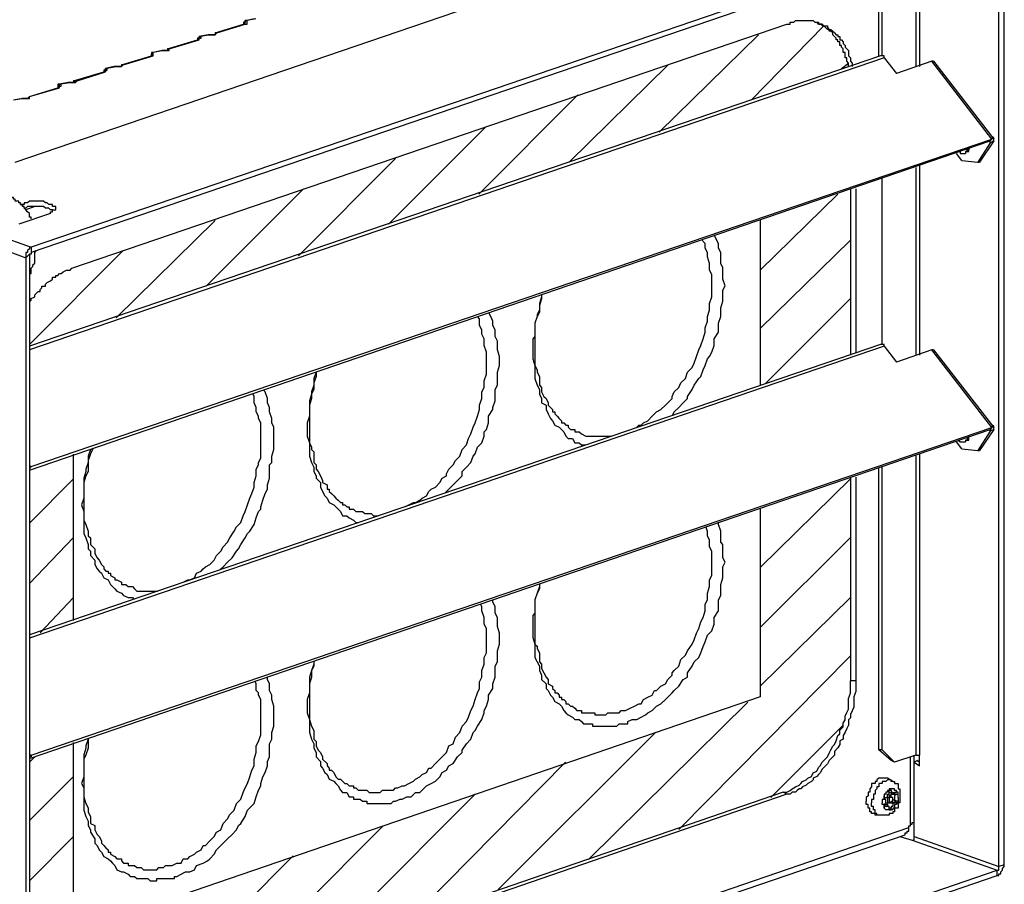
# Model space of a CAD drawing. Extents: x 0.3 to 87.8, y 9.3 to 98.4.
# Drawn here: x 20.4 to 41.1, y 63.5 to 81.7 of the extents above; entities that cross this region are included whole.
import ezdxf

# ---------------------------------------------------------------- set-up
doc = ezdxf.new("R2010")
doc.units = 0
doc.header["$LTSCALE"] = 25.4
doc.layers.get('0').update_dxf_attribs({"linetype": 'CONTINUOUS'})

msp = doc.modelspace()

# ---------------------------------------------------------------- linework, layer by layer
for p, q in [((20.353, 78.714), (35.825, 83.995)), ((40.735, 83.772), (20.687, 76.928)), ((41.032, 63.91), (41.032, 83.624)), ((41.144, 63.948), (41.144, 83.661)), ((40.4, 83.548), (20.687, 76.817)), ((39.284, 82.507), (39.284, 80.723)), ((39.359, 82.507), (39.359, 80.723)), ((38.503, 80.945), (38.503, 81.987)), ((38.577, 80.945), (38.577, 81.95)), ((21.543, 76.483), (36.57, 81.615)), ((24.555, 81.428), (25.151, 81.615)), ((24.593, 81.428), (25.187, 81.615)), ((25.151, 81.653), (25.151, 81.615)), ((25.151, 81.653), (25.151, 81.615)), ((25.151, 81.615), (25.187, 81.615)), ((25.411, 81.726), (25.225, 81.689)), ((25.374, 81.726), (25.225, 81.689)), ((35.825, 80.015), (37.351, 81.577)), ((24.407, 81.392), (24.221, 81.355)), ((24.258, 81.355), (24.221, 81.355)), ((24.444, 81.392), (24.258, 81.355)), ((24.444, 81.392), (24.407, 81.392)), ((24.407, 81.392), (24.444, 81.392)), ((24.555, 81.428), (24.555, 81.392)), ((24.593, 81.428), (24.555, 81.428)), ((33.891, 79.346), (35.974, 81.392)), ((23.552, 81.094), (24.184, 81.281)), ((23.588, 81.094), (24.221, 81.281)), ((24.184, 81.317), (24.184, 81.281)), ((24.184, 81.317), (24.184, 81.281)), ((24.184, 81.281), (24.221, 81.281)), ((38.541, 80.945), (20.65, 74.846)), ((22.584, 80.759), (23.216, 80.945)), ((22.622, 80.759), (23.254, 80.945)), ((23.216, 80.983), (23.216, 80.945)), ((23.216, 80.983), (23.216, 80.945)), ((23.216, 80.945), (23.254, 80.945)), ((23.477, 81.057), (23.254, 81.021)), ((23.439, 81.057), (23.254, 81.021)), ((23.254, 80.945), (23.254, 81.021)), ((23.477, 81.057), (23.439, 81.057)), ((23.439, 81.057), (23.477, 81.057)), ((23.552, 81.057), (23.477, 81.057)), ((23.552, 81.094), (23.552, 81.057)), ((23.588, 81.094), (23.552, 81.094)), ((38.615, 80.908), (20.65, 74.772)), ((22.584, 80.759), (22.584, 80.723)), ((22.622, 80.759), (22.584, 80.759)), ((31.994, 78.714), (34.077, 80.759)), ((37.722, 80.685), (37.871, 80.796)), ((38.615, 80.908), (38.875, 80.574)), ((39.62, 80.834), (38.875, 80.574)), ((40.884, 79.197), (39.62, 80.834)), ((39.656, 80.834), (39.62, 80.834)), ((39.656, 80.834), (40.921, 79.197)), ((21.579, 80.425), (22.213, 80.611)), ((21.654, 80.425), (22.249, 80.611)), ((22.213, 80.647), (22.213, 80.611)), ((22.213, 80.647), (22.213, 80.611)), ((22.249, 80.611), (22.213, 80.611)), ((22.213, 80.611), (22.249, 80.611)), ((22.435, 80.723), (22.249, 80.685)), ((22.287, 80.685), (22.249, 80.685)), ((22.509, 80.723), (22.287, 80.685)), ((22.473, 80.723), (22.435, 80.723)), ((22.473, 80.723), (22.509, 80.723)), ((21.245, 80.313), (21.245, 80.276)), ((21.245, 80.313), (21.245, 80.276)), ((21.468, 80.387), (21.283, 80.351)), ((21.319, 80.351), (21.283, 80.351)), ((21.543, 80.387), (21.319, 80.351)), ((21.579, 80.387), (21.543, 80.387)), ((21.579, 80.425), (21.579, 80.387)), ((20.65, 80.091), (21.283, 80.276)), ((20.65, 80.091), (21.245, 80.276)), ((21.245, 80.276), (21.283, 80.276)), ((30.097, 78.044), (32.181, 80.127)), ((20.538, 80.053), (20.315, 80.015)), ((20.502, 80.053), (20.315, 80.015)), ((20.538, 80.053), (20.502, 80.053)), ((20.502, 80.053), (20.538, 80.053)), ((20.65, 80.091), (20.613, 80.053)), ((20.65, 80.091), (20.613, 80.053)), ((28.201, 77.412), (30.246, 79.458)), ((20.65, 72.243), (40.846, 79.161)), ((20.687, 72.316), (40.884, 79.197)), ((40.846, 79.123), (40.586, 78.714)), ((40.921, 79.161), (40.623, 78.714)), ((40.884, 79.197), (40.846, 79.161)), ((40.921, 79.161), (40.846, 79.123)), ((40.846, 79.123), (40.846, 79.161)), ((40.846, 79.123), (40.846, 79.161)), ((40.921, 79.161), (40.921, 79.197)), ((40.252, 78.752), (40.14, 78.899)), ((40.176, 78.937), (40.214, 78.937)), ((40.325, 78.937), (40.325, 78.899)), ((40.325, 78.937), (40.325, 78.899)), ((40.4, 79.012), (40.4, 78.974)), ((26.304, 76.743), (28.349, 78.788)), ((40.252, 78.752), (40.586, 78.714)), ((40.586, 78.714), (40.623, 78.714)), ((39.284, 78.603), (39.284, 74.659)), ((39.359, 78.639), (39.359, 74.659)), ((38.577, 74.883), (38.577, 78.379)), ((24.369, 76.11), (26.415, 78.156)), ((36.011, 76.445), (37.647, 78.044)), ((37.909, 78.156), (37.909, 74.659)), ((38.02, 78.156), (38.02, 74.697)), ((21.096, 77.635), (20.427, 77.412)), ((20.464, 77.822), (20.502, 77.822)), ((20.502, 77.822), (20.502, 77.784)), ((20.762, 77.784), (20.576, 77.709)), ((22.473, 75.441), (24.555, 77.486)), ((36.011, 77.486), (36.011, 74.027)), ((19.163, 77.226), (20.576, 76.706)), ((19.534, 77.337), (20.687, 76.928)), ((36.011, 75.217), (37.909, 77.077)), ((20.65, 74.883), (22.622, 76.854)), ((20.687, 76.928), (20.687, 76.817)), ((20.576, 76.706), (20.65, 76.779)), ((20.576, 76.706), (20.576, 57.03)), ((20.65, 76.779), (20.65, 57.067)), ((36.123, 74.065), (37.909, 75.849)), ((38.541, 74.883), (20.65, 68.783)), ((38.615, 74.846), (20.65, 68.708)), ((38.615, 74.846), (38.875, 74.512)), ((39.62, 74.772), (38.875, 74.512)), ((40.884, 73.135), (39.62, 74.772)), ((39.656, 74.772), (39.62, 74.772)), ((39.656, 74.772), (40.921, 73.135)), ((20.65, 66.179), (40.846, 73.097)), ((20.687, 66.254), (40.884, 73.135)), ((40.921, 73.097), (40.623, 72.652)), ((40.884, 73.135), (40.846, 73.097)), ((40.921, 73.097), (40.846, 73.06)), ((40.846, 73.06), (40.846, 73.097)), ((40.846, 73.06), (40.846, 73.097)), ((40.921, 73.097), (40.921, 73.135)), ((40.176, 72.875), (40.214, 72.837)), ((40.325, 72.875), (40.325, 72.837)), ((40.325, 72.875), (40.325, 72.837)), ((40.4, 72.912), (40.4, 72.948)), ((40.846, 73.06), (40.586, 72.652)), ((40.252, 72.688), (40.14, 72.837)), ((40.252, 72.688), (40.586, 72.652)), ((40.586, 72.652), (40.623, 72.652)), ((21.579, 69.08), (21.579, 72.577)), ((39.284, 72.539), (39.284, 66.254)), ((39.359, 72.577), (39.359, 66.254)), ((20.687, 72.316), (20.65, 72.279)), ((20.687, 72.316), (20.65, 72.316)), ((20.687, 72.316), (20.65, 72.279)), ((38.503, 66.366), (38.503, 72.279)), ((38.577, 66.366), (38.577, 72.316)), ((20.65, 71.126), (21.579, 72.056)), ((36.011, 70.196), (37.909, 72.056)), ((37.909, 72.094), (37.909, 67.816)), ((38.02, 72.094), (38.02, 67.816)), ((36.011, 71.424), (36.011, 67.481)), ((20.65, 69.862), (21.579, 70.828)), ((36.011, 68.932), (37.909, 70.828)), ((20.874, 68.82), (21.579, 69.564)), ((36.011, 67.705), (37.909, 69.564)), ((34.301, 64.691), (37.909, 68.337)), ((38.02, 67.816), (37.909, 67.816)), ((36.011, 67.481), (21.579, 62.535)), ((32.403, 64.059), (35.751, 67.369)), ((36.234, 65.361), (37.76, 66.886)), ((30.506, 63.427), (33.816, 66.737)), ((21.579, 62.535), (21.579, 66.515)), ((20.687, 66.254), (20.65, 66.217)), ((20.687, 66.254), (20.65, 66.254)), ((38.577, 66.366), (38.503, 66.366)), ((38.764, 66.143), (38.503, 66.366)), ((38.577, 66.366), (38.839, 66.105)), ((39.284, 66.254), (38.839, 66.105)), ((39.247, 64.878), (39.247, 66.254)), ((39.359, 66.03), (39.359, 66.254)), ((20.65, 66.105), (20.762, 66.217)), ((28.61, 62.758), (31.92, 66.105)), ((38.839, 66.105), (38.764, 66.143)), ((39.173, 64.804), (39.173, 66.217)), ((39.322, 66.143), (39.247, 66.105)), ((39.247, 66.105), (39.359, 66.03)), ((39.247, 64.543), (39.247, 66.105)), ((39.322, 66.143), (39.359, 66.105)), ((20.65, 64.878), (21.579, 65.807)), ((38.801, 65.696), (38.69, 65.77)), ((36.495, 65.473), (21.432, 60.302)), ((36.57, 65.436), (21.543, 60.266)), ((26.675, 62.088), (30.023, 65.436)), ((36.57, 65.436), (36.495, 65.473)), ((38.69, 65.436), (38.764, 65.398)), ((38.726, 65.547), (38.726, 65.51)), ((38.764, 65.547), (38.726, 65.547)), ((38.764, 65.51), (38.726, 65.51)), ((38.726, 65.473), (38.801, 65.436)), ((38.764, 65.51), (38.764, 65.547)), ((38.875, 65.436), (38.839, 65.436)), ((38.912, 65.473), (38.875, 65.473)), ((38.912, 65.361), (38.912, 65.473)), ((38.615, 65.398), (38.615, 65.361)), ((38.615, 65.398), (38.615, 65.361)), ((38.615, 65.398), (38.615, 65.361)), ((38.615, 65.361), (38.615, 65.398)), ((38.615, 65.213), (38.69, 65.213)), ((38.615, 65.213), (38.615, 65.138)), ((38.652, 65.249), (38.726, 65.249)), ((38.764, 65.249), (38.801, 65.249)), ((38.875, 65.287), (38.801, 65.324)), ((38.801, 65.249), (38.801, 65.324)), ((38.801, 65.249), (38.839, 65.249)), ((38.875, 65.249), (38.839, 65.249)), ((38.875, 65.249), (38.912, 65.249)), ((38.912, 65.361), (38.912, 65.249)), ((38.615, 65.138), (38.615, 65.175)), ((38.764, 65.138), (38.726, 65.138)), ((38.541, 64.989), (38.429, 64.989)), ((20.65, 58.406), (39.135, 64.729)), ((20.65, 58.295), (39.061, 64.58)), ((24.778, 61.456), (28.088, 64.766)), ((20.65, 63.614), (21.579, 64.543)), ((38.95, 64.543), (39.21, 64.468)), ((39.21, 64.468), (40.995, 63.836)), ((39.247, 64.543), (41.032, 63.91)), ((22.882, 60.824), (26.192, 64.134)), ((21.319, 57.105), (40.995, 63.836)), ((40.995, 63.725), (40.995, 63.836)), ((41.144, 63.948), (41.032, 63.91)), ((20.947, 56.881), (40.995, 63.725))]:
    msp.add_line(p, q)
for points in [[(25.225, 81.689), (25.187, 81.689), (25.187, 81.653), (25.151, 81.653)], [(25.151, 81.653), (25.187, 81.653), (25.187, 81.689), (25.225, 81.689)], [(25.187, 81.615), (25.187, 81.653), (25.151, 81.653), (25.151, 81.615)], [(25.187, 81.615), (25.225, 81.615), (25.225, 81.689)], [(36.57, 81.615), (36.643, 81.615), (36.643, 81.653), (36.717, 81.653), (36.755, 81.689), (36.792, 81.689), (36.866, 81.689), (36.904, 81.689), (36.979, 81.689), (37.015, 81.689), (37.09, 81.689), (37.127, 81.689), (37.164, 81.653), (37.202, 81.653), (37.239, 81.653), (37.239, 81.615)], [(37.871, 80.723), (37.871, 80.796), (37.834, 80.834), (37.834, 80.908), (37.796, 80.908), (37.796, 81.021), (37.76, 81.021), (37.76, 81.094), (37.722, 81.132), (37.722, 81.168), (37.685, 81.168), (37.685, 81.243), (37.647, 81.243), (37.647, 81.281), (37.611, 81.281), (37.611, 81.317), (37.573, 81.355), (37.536, 81.392), (37.536, 81.428), (37.499, 81.466), (37.462, 81.466), (37.462, 81.504), (37.424, 81.504), (37.387, 81.541), (37.351, 81.577), (37.313, 81.577), (37.313, 81.615), (37.239, 81.615), (37.202, 81.653)], [(37.239, 81.615), (37.313, 81.615), (37.351, 81.577), (37.424, 81.577), (37.424, 81.541), (37.462, 81.504), (37.499, 81.504), (37.536, 81.466), (37.573, 81.428), (37.611, 81.392), (37.647, 81.392), (37.647, 81.355), (37.685, 81.355), (37.685, 81.281), (37.722, 81.281), (37.76, 81.243), (37.76, 81.206), (37.796, 81.168), (37.796, 81.132), (37.834, 81.094), (37.871, 81.057), (37.871, 80.945), (37.909, 80.908), (37.909, 80.834), (37.945, 80.796), (37.945, 80.723)], [(24.221, 81.355), (24.221, 81.317), (24.184, 81.317)], [(24.184, 81.317), (24.221, 81.317), (24.221, 81.355), (24.258, 81.355)], [(24.221, 81.281), (24.221, 81.317), (24.258, 81.317), (24.258, 81.355)], [(24.444, 81.392), (24.482, 81.392), (24.518, 81.392), (24.555, 81.392), (24.593, 81.428)], [(24.555, 81.392), (24.482, 81.392), (24.444, 81.392)], [(24.593, 81.428), (24.555, 81.428), (24.555, 81.392)], [(24.221, 81.281), (24.221, 81.317), (24.184, 81.317), (24.184, 81.281)], [(23.254, 81.021), (23.216, 81.021), (23.216, 80.983)], [(23.216, 80.983), (23.254, 80.983), (23.254, 81.021)], [(23.254, 80.945), (23.253, 80.945), (23.252, 80.945), (23.251, 80.945), (23.25, 80.945), (23.249, 80.945), (23.248, 80.945), (23.247, 80.945), (23.246, 80.945), (23.245, 80.945), (23.244, 80.945), (23.243, 80.945), (23.242, 80.945), (23.241, 80.945), (23.24, 80.945), (23.239, 80.945), (23.238, 80.945), (23.237, 80.945), (23.236, 80.945), (23.235, 80.945), (23.234, 80.945), (23.233, 80.945), (23.232, 80.945), (23.231, 80.945), (23.23, 80.945), (23.229, 80.945), (23.228, 80.945), (23.227, 80.945), (23.226, 80.945), (23.225, 80.945), (23.224, 80.945), (23.223, 80.945), (23.222, 80.945), (23.221, 80.945), (23.22, 80.945), (23.219, 80.945), (23.218, 80.945), (23.217, 80.945), (23.216, 80.945), (23.216, 80.946), (23.216, 80.947), (23.216, 80.948), (23.216, 80.949), (23.216, 80.95), (23.216, 80.951), (23.216, 80.952), (23.216, 80.953), (23.216, 80.954), (23.216, 80.955), (23.216, 80.956), (23.216, 80.957), (23.216, 80.958), (23.216, 80.959), (23.216, 80.96), (23.216, 80.961), (23.216, 80.962), (23.216, 80.963), (23.216, 80.964), (23.216, 80.965), (23.216, 80.966), (23.216, 80.967), (23.216, 80.968), (23.216, 80.969), (23.216, 80.97), (23.216, 80.971), (23.216, 80.972), (23.216, 80.973), (23.216, 80.974), (23.216, 80.975), (23.216, 80.976), (23.216, 80.977), (23.216, 80.978), (23.216, 80.979), (23.216, 80.98), (23.216, 80.981), (23.216, 80.982), (23.216, 80.983), (23.216, 80.982), (23.216, 80.981), (23.216, 80.98), (23.216, 80.979), (23.216, 80.978), (23.216, 80.977), (23.216, 80.976), (23.216, 80.975), (23.216, 80.974), (23.216, 80.973), (23.216, 80.972), (23.216, 80.971), (23.216, 80.97), (23.216, 80.969), (23.216, 80.968), (23.216, 80.967), (23.216, 80.966), (23.216, 80.965), (23.216, 80.964), (23.216, 80.963), (23.216, 80.962), (23.216, 80.961), (23.216, 80.96), (23.216, 80.959), (23.216, 80.958), (23.216, 80.957), (23.216, 80.956), (23.216, 80.955), (23.216, 80.954), (23.216, 80.953), (23.216, 80.952), (23.216, 80.951), (23.216, 80.95), (23.216, 80.949), (23.216, 80.948), (23.216, 80.947), (23.216, 80.946), (23.216, 80.945)], [(23.477, 81.057), (23.514, 81.057), (23.552, 81.057), (23.588, 81.057), (23.588, 81.094)], [(23.588, 81.094), (23.552, 81.094), (23.552, 81.057)], [(38.615, 80.908), (38.615, 80.945), (38.577, 80.945), (38.541, 80.945)], [(22.509, 80.723), (22.547, 80.723), (22.584, 80.723), (22.622, 80.759)], [(22.622, 80.759), (22.584, 80.759), (22.584, 80.723)], [(22.249, 80.685), (22.249, 80.647), (22.213, 80.647)], [(22.249, 80.611), (22.249, 80.612), (22.249, 80.613), (22.249, 80.614), (22.249, 80.615), (22.249, 80.616), (22.249, 80.617), (22.249, 80.618), (22.249, 80.619), (22.249, 80.62), (22.249, 80.621), (22.249, 80.622), (22.249, 80.623), (22.249, 80.624), (22.249, 80.625), (22.249, 80.626), (22.249, 80.627), (22.249, 80.628), (22.249, 80.629), (22.249, 80.63), (22.249, 80.631), (22.249, 80.632), (22.249, 80.633), (22.249, 80.634), (22.249, 80.635), (22.249, 80.636), (22.249, 80.637), (22.249, 80.638), (22.249, 80.639), (22.249, 80.64), (22.249, 80.641), (22.249, 80.642), (22.249, 80.643), (22.249, 80.644), (22.249, 80.645), (22.249, 80.646), (22.249, 80.647), (22.249, 80.646), (22.249, 80.645), (22.249, 80.644), (22.249, 80.643), (22.249, 80.642), (22.249, 80.641), (22.249, 80.64), (22.249, 80.639), (22.249, 80.638), (22.249, 80.637), (22.249, 80.636), (22.249, 80.635), (22.249, 80.634), (22.249, 80.633), (22.249, 80.632), (22.249, 80.631), (22.249, 80.63), (22.249, 80.629), (22.249, 80.628), (22.249, 80.627), (22.249, 80.626), (22.249, 80.625), (22.249, 80.624), (22.249, 80.623), (22.249, 80.622), (22.249, 80.621), (22.249, 80.62), (22.249, 80.619), (22.249, 80.618), (22.249, 80.617), (22.249, 80.616), (22.249, 80.615), (22.249, 80.614), (22.249, 80.613), (22.249, 80.612), (22.249, 80.611), (22.248, 80.611), (22.247, 80.611), (22.246, 80.611), (22.245, 80.611), (22.244, 80.611), (22.243, 80.611), (22.242, 80.611), (22.241, 80.611), (22.24, 80.611), (22.239, 80.611), (22.238, 80.611), (22.237, 80.611), (22.236, 80.611), (22.235, 80.611), (22.234, 80.611), (22.233, 80.611), (22.232, 80.611), (22.231, 80.611), (22.23, 80.611), (22.229, 80.611), (22.228, 80.611), (22.227, 80.611), (22.226, 80.611), (22.225, 80.611), (22.224, 80.611), (22.223, 80.611), (22.222, 80.611), (22.221, 80.611), (22.22, 80.611), (22.219, 80.611), (22.218, 80.611), (22.217, 80.611), (22.216, 80.611), (22.215, 80.611), (22.214, 80.611), (22.213, 80.611)], [(22.249, 80.611), (22.249, 80.647), (22.287, 80.647), (22.287, 80.685)], [(22.249, 80.647), (22.249, 80.685), (22.287, 80.685)], [(22.509, 80.723), (22.473, 80.723), (22.435, 80.723)], [(22.584, 80.723), (22.547, 80.723), (22.509, 80.723)], [(21.283, 80.351), (21.245, 80.351), (21.245, 80.313)], [(21.245, 80.313), (21.283, 80.313), (21.283, 80.351), (21.319, 80.351)], [(21.283, 80.276), (21.245, 80.313), (21.245, 80.276)], [(21.283, 80.276), (21.283, 80.313), (21.319, 80.313), (21.319, 80.351)], [(21.543, 80.387), (21.506, 80.387), (21.468, 80.387)], [(21.468, 80.387), (21.506, 80.387), (21.543, 80.387)], [(21.543, 80.387), (21.579, 80.387), (21.617, 80.387), (21.654, 80.425)], [(21.654, 80.425), (21.617, 80.425), (21.579, 80.387)], [(21.654, 80.425), (21.617, 80.425), (21.579, 80.425)], [(20.538, 80.053), (20.576, 80.053), (20.65, 80.053), (20.65, 80.091)], [(20.613, 80.053), (20.576, 80.053), (20.538, 80.053)], [(40.921, 79.197), (40.921, 79.235), (40.884, 79.235), (40.884, 79.197)], [(40.214, 78.937), (40.214, 78.899), (40.252, 78.899), (40.289, 78.899), (40.325, 78.899)], [(40.325, 78.937), (40.363, 78.937), (40.4, 78.937), (40.4, 79.012)], [(40.325, 78.937), (40.363, 78.937), (40.363, 78.974), (40.4, 78.974), (40.4, 79.012)], [(40.4, 78.974), (40.363, 78.974), (40.363, 78.937), (40.325, 78.937)], [(20.687, 77.524), (20.687, 77.561), (20.65, 77.561), (20.65, 77.635), (20.613, 77.673), (20.576, 77.709), (20.538, 77.747), (20.538, 77.784), (20.502, 77.784), (20.502, 77.822), (20.464, 77.822), (20.464, 77.858), (20.427, 77.858), (20.427, 77.896), (20.353, 77.896), (20.353, 77.933), (20.315, 77.933), (20.315, 77.969), (20.242, 77.969), (20.242, 78.007), (20.204, 78.007)], [(21.208, 77.747), (21.208, 77.784), (21.171, 77.784), (21.134, 77.784), (21.134, 77.822), (21.096, 77.822), (21.059, 77.822), (21.022, 77.858), (20.985, 77.858), (20.947, 77.896), (20.91, 77.896), (20.836, 77.896), (20.799, 77.896), (20.687, 77.896), (20.65, 77.896), (20.613, 77.858), (20.576, 77.858), (20.538, 77.858), (20.538, 77.822), (20.502, 77.822)], [(21.134, 77.673), (21.134, 77.709), (21.096, 77.709), (21.059, 77.747), (21.022, 77.747), (20.985, 77.747), (20.947, 77.784), (20.91, 77.784), (20.799, 77.784), (20.762, 77.784), (20.687, 77.784), (20.65, 77.784), (20.613, 77.784), (20.576, 77.747), (20.538, 77.747)], [(21.096, 77.635), (21.096, 77.673), (21.134, 77.673), (21.134, 77.709), (21.171, 77.709), (21.208, 77.709), (21.208, 77.747)], [(33.407, 73.133), (33.462, 73.189), (33.509, 73.189), (33.556, 73.236), (33.649, 73.281), (33.742, 73.375), (33.788, 73.422), (33.835, 73.467), (33.927, 73.514), (34.021, 73.606), (34.068, 73.653), (34.16, 73.747), (34.16, 73.792), (34.207, 73.886), (34.299, 73.979), (34.346, 74.073), (34.439, 74.165), (34.486, 74.304), (34.579, 74.398), (34.625, 74.49), (34.672, 74.629), (34.719, 74.769), (34.764, 74.863), (34.811, 75.002), (34.858, 75.141), (34.858, 75.235), (34.905, 75.374), (34.905, 75.467), (34.95, 75.606), (34.95, 75.746), (34.997, 75.886), (34.997, 76.35), (34.95, 76.443), (34.95, 76.583), (34.905, 76.723), (34.905, 76.815), (34.858, 76.909), (34.858, 77.001), (34.811, 77.048), (34.791, 77.087)], [(34.169, 73.393), (34.207, 73.467), (34.299, 73.561), (34.393, 73.653), (34.486, 73.747), (34.486, 73.792), (34.579, 73.934), (34.625, 74.026), (34.719, 74.165), (34.764, 74.212), (34.811, 74.351), (34.858, 74.443), (34.905, 74.584), (34.95, 74.629), (34.997, 74.724), (35.044, 74.863), (35.044, 75.002), (35.136, 75.141), (35.136, 75.327), (35.183, 75.467), (35.183, 75.653), (35.23, 75.792), (35.23, 76.025), (35.276, 76.117), (35.23, 76.258), (35.23, 76.49), (35.183, 76.583), (35.183, 76.815), (35.136, 76.909), (35.136, 77.001), (35.089, 77.093), (35.05, 77.175)], [(20.687, 76.928), (20.65, 76.928), (20.65, 76.892), (20.613, 76.854), (20.613, 76.817), (20.576, 76.817), (20.576, 76.706)], [(20.65, 76.371), (20.687, 76.371), (20.687, 76.483), (20.725, 76.519), (20.725, 76.556), (20.762, 76.594), (20.762, 76.817), (20.799, 76.854)], [(20.687, 76.817), (20.687, 76.779), (20.65, 76.779)], [(20.65, 75.776), (20.687, 75.813), (20.687, 75.849), (20.762, 75.887), (20.762, 75.924), (20.799, 75.962), (20.836, 75.998), (20.874, 75.998), (20.874, 76.036), (20.91, 76.073), (20.91, 76.11), (20.985, 76.11), (20.985, 76.147), (21.022, 76.185), (21.096, 76.222), (21.134, 76.258), (21.134, 76.296), (21.208, 76.296), (21.208, 76.334), (21.245, 76.334), (21.283, 76.371), (21.319, 76.371), (21.357, 76.408), (21.432, 76.445), (21.506, 76.445), (21.543, 76.483)], [(31.418, 75.931), (31.418, 75.886), (31.371, 75.746), (31.371, 75.606), (31.324, 75.514), (31.324, 75.467), (31.277, 75.327), (31.277, 75.049), (31.232, 75.002), (31.232, 74.584), (31.277, 74.443), (31.277, 74.165), (31.324, 74.026), (31.371, 73.934), (31.371, 73.839), (31.418, 73.747), (31.418, 73.653), (31.51, 73.606), (31.51, 73.514), (31.557, 73.422), (31.602, 73.328), (31.649, 73.281), (31.696, 73.189), (31.789, 73.142), (31.836, 73.096), (31.882, 73.049), (31.929, 72.956), (31.975, 72.91), (32.069, 72.91), (32.114, 72.816), (32.208, 72.816)], [(31.418, 75.931), (31.418, 75.839), (31.371, 75.7), (31.371, 75.56), (31.324, 75.467), (31.277, 75.327), (31.277, 74.443), (31.324, 74.351), (31.324, 74.304), (31.371, 74.212), (31.371, 74.026), (31.418, 73.979), (31.418, 73.886), (31.463, 73.792), (31.51, 73.747), (31.557, 73.653), (31.557, 73.606), (31.649, 73.514)], [(29.387, 71.762), (29.419, 71.793), (29.464, 71.84), (29.558, 71.934), (29.65, 72.027), (29.744, 72.119), (29.744, 72.213), (29.836, 72.305), (29.93, 72.399), (29.976, 72.538), (30.022, 72.585), (30.069, 72.724), (30.162, 72.816), (30.209, 72.956), (30.209, 73.049), (30.256, 73.096), (30.301, 73.236), (30.301, 73.375), (30.395, 73.514), (30.395, 73.561), (30.44, 73.7), (30.44, 73.934), (30.487, 74.026), (30.487, 74.304), (30.534, 74.443), (30.534, 74.629), (30.487, 74.769), (30.487, 74.955), (30.44, 75.049), (30.44, 75.188), (30.395, 75.28), (30.395, 75.374), (30.348, 75.467), (30.306, 75.55)], [(28.559, 71.48), (28.627, 71.515), (28.721, 71.562), (28.768, 71.562), (28.86, 71.609), (28.907, 71.654), (28.999, 71.701), (29.046, 71.793), (29.093, 71.84), (29.186, 71.887), (29.278, 71.98), (29.325, 72.073), (29.419, 72.119), (29.419, 72.166), (29.464, 72.259), (29.558, 72.352), (29.605, 72.444), (29.697, 72.538), (29.744, 72.677), (29.836, 72.771), (29.883, 72.91), (29.93, 73.003), (29.976, 73.142), (30.022, 73.236), (30.069, 73.375), (30.115, 73.514), (30.115, 73.606), (30.162, 73.747), (30.162, 73.886), (30.209, 73.979), (30.209, 74.118), (30.256, 74.259), (30.256, 74.724), (30.209, 74.863), (30.209, 75.002), (30.162, 75.096), (30.162, 75.188), (30.115, 75.28), (30.115, 75.421), (30.067, 75.469)], [(38.615, 74.846), (38.615, 74.883), (38.577, 74.883), (38.541, 74.883)], [(26.678, 74.308), (26.675, 74.304), (26.628, 74.165), (26.628, 74.026), (26.582, 73.886), (26.582, 73.839), (26.536, 73.7), (26.536, 73.375), (26.489, 73.236), (26.489, 72.956), (26.536, 72.816), (26.536, 72.538), (26.582, 72.399), (26.628, 72.305), (26.628, 72.213), (26.675, 72.119), (26.675, 72.073), (26.769, 71.98), (26.769, 71.887), (26.814, 71.793), (26.861, 71.701), (26.908, 71.654), (26.953, 71.562), (27.047, 71.515), (27.094, 71.468), (27.139, 71.423), (27.186, 71.376), (27.233, 71.282), (27.326, 71.282), (27.372, 71.237), (27.465, 71.19)], [(26.677, 74.307), (26.675, 74.304), (26.675, 74.212), (26.628, 74.073), (26.628, 73.934), (26.582, 73.839), (26.582, 73.747), (26.536, 73.606), (26.536, 72.816), (26.582, 72.724), (26.582, 72.677), (26.628, 72.63), (26.628, 72.399), (26.675, 72.352), (26.675, 72.259), (26.722, 72.213), (26.769, 72.119), (26.814, 72.027), (26.814, 71.98), (26.908, 71.934)], [(24.66, 70.151), (24.676, 70.166), (24.722, 70.213), (24.815, 70.305), (24.909, 70.399), (25.001, 70.539), (25.048, 70.586), (25.095, 70.678), (25.187, 70.817), (25.234, 70.911), (25.281, 70.956), (25.373, 71.097), (25.42, 71.237), (25.466, 71.376), (25.512, 71.423), (25.512, 71.468), (25.559, 71.609), (25.606, 71.748), (25.652, 71.84), (25.652, 71.934), (25.699, 72.073), (25.699, 72.352), (25.745, 72.399), (25.745, 72.538), (25.791, 72.677), (25.791, 73.142), (25.745, 73.236), (25.745, 73.328), (25.699, 73.467), (25.699, 73.561), (25.652, 73.653), (25.652, 73.747), (25.606, 73.886), (25.566, 73.927)], [(23.884, 69.886), (23.885, 69.888), (23.978, 69.935), (24.025, 69.935), (24.119, 69.98), (24.164, 70.074), (24.258, 70.12), (24.303, 70.166), (24.35, 70.213), (24.444, 70.26), (24.536, 70.352), (24.583, 70.447), (24.676, 70.539), (24.722, 70.631), (24.815, 70.725), (24.862, 70.817), (24.955, 70.956), (25.001, 71.05), (25.095, 71.142), (25.14, 71.282), (25.187, 71.376), (25.234, 71.515), (25.281, 71.654), (25.326, 71.748), (25.373, 71.887), (25.373, 71.98), (25.42, 72.119), (25.42, 72.259), (25.466, 72.352), (25.466, 72.399), (25.512, 72.491), (25.512, 73.236), (25.466, 73.328), (25.466, 73.375), (25.42, 73.467), (25.42, 73.561), (25.373, 73.653), (25.373, 73.792), (25.344, 73.851)], [(31.649, 73.514), (31.649, 73.467), (31.696, 73.467), (31.696, 73.422), (31.743, 73.375), (31.789, 73.328), (31.836, 73.281), (31.836, 73.236), (31.882, 73.236), (31.929, 73.189), (31.975, 73.189), (31.975, 73.142), (32.022, 73.096), (32.114, 73.096), (32.114, 73.049), (32.208, 73.049), (32.255, 73.003), (32.347, 72.956), (32.486, 72.956), (32.533, 72.956), (32.626, 72.956), (32.672, 72.956), (32.765, 72.956), (32.887, 72.956)], [(40.921, 73.135), (40.921, 73.172), (40.884, 73.172), (40.884, 73.135)], [(40.325, 72.875), (40.363, 72.875), (40.4, 72.875), (40.4, 72.948)], [(40.325, 72.875), (40.363, 72.875), (40.4, 72.912), (40.4, 72.948)], [(40.4, 72.912), (40.363, 72.912), (40.363, 72.875), (40.325, 72.875)], [(21.936, 72.683), (21.933, 72.677), (21.886, 72.538), (21.886, 72.399), (21.839, 72.259), (21.839, 72.213), (21.794, 72.073), (21.794, 71.654), (21.747, 71.515), (21.794, 71.376), (21.794, 70.911), (21.839, 70.817), (21.886, 70.678), (21.886, 70.586), (21.933, 70.539), (21.933, 70.447), (22.025, 70.352), (22.025, 70.26), (22.072, 70.166), (22.119, 70.12), (22.165, 70.074), (22.212, 69.98), (22.304, 69.935), (22.351, 69.841), (22.398, 69.794), (22.445, 69.749), (22.49, 69.702), (22.584, 69.655), (22.631, 69.609), (22.723, 69.562)], [(21.991, 72.702), (21.979, 72.677), (21.933, 72.585), (21.886, 72.444), (21.886, 72.213), (21.839, 72.119), (21.794, 71.98), (21.794, 71.19), (21.839, 71.097), (21.886, 70.956), (21.886, 70.864), (21.933, 70.817), (21.933, 70.678), (22.025, 70.586), (22.025, 70.492), (22.072, 70.399), (22.119, 70.352), (22.165, 70.26)], [(32.208, 72.816), (32.255, 72.771), (32.346, 72.771)], [(40.214, 72.837), (40.252, 72.837), (40.289, 72.837), (40.325, 72.837)], [(26.908, 71.934), (26.908, 71.84), (26.953, 71.84), (26.953, 71.793), (27, 71.748), (27.047, 71.701), (27.094, 71.654), (27.139, 71.609), (27.186, 71.562), (27.233, 71.562), (27.233, 71.515), (27.28, 71.515), (27.326, 71.468), (27.372, 71.468), (27.372, 71.423), (27.465, 71.423), (27.512, 71.376), (27.605, 71.376), (27.651, 71.376), (27.698, 71.329), (27.745, 71.329), (27.837, 71.329), (27.884, 71.282), (27.931, 71.282), (27.978, 71.282)], [(27.465, 71.19), (27.512, 71.142), (27.569, 71.142)], [(33.137, 67.191), (33.184, 67.191), (33.276, 67.238), (33.37, 67.285), (33.462, 67.33), (33.509, 67.33), (33.556, 67.424), (33.649, 67.469), (33.742, 67.516), (33.788, 67.61), (33.835, 67.61), (33.927, 67.703), (34.021, 67.75), (34.068, 67.842), (34.16, 67.936), (34.16, 67.981), (34.207, 68.028), (34.299, 68.122), (34.346, 68.261), (34.439, 68.353), (34.486, 68.447), (34.579, 68.586), (34.625, 68.679), (34.672, 68.818), (34.719, 68.912), (34.764, 69.051), (34.811, 69.143), (34.858, 69.284), (34.858, 69.423), (34.905, 69.516), (34.905, 69.655), (34.95, 69.794), (34.95, 69.935), (34.997, 70.027), (34.997, 70.539), (34.95, 70.631), (34.95, 70.772), (34.905, 70.864), (34.905, 70.956), (34.873, 71.051)], [(33.231, 66.96), (33.323, 67.005), (33.417, 67.005), (33.509, 67.052), (33.602, 67.099), (33.649, 67.144), (33.742, 67.191), (33.835, 67.285), (33.927, 67.33), (34.021, 67.424), (34.068, 67.469), (34.16, 67.563), (34.207, 67.61), (34.299, 67.703), (34.393, 67.842), (34.486, 67.889), (34.486, 67.981), (34.579, 68.122), (34.625, 68.214), (34.719, 68.306), (34.764, 68.4), (34.811, 68.539), (34.858, 68.632), (34.905, 68.772), (34.95, 68.818), (34.997, 68.865), (35.044, 69.004), (35.044, 69.143), (35.136, 69.284), (35.136, 69.516), (35.183, 69.609), (35.183, 69.841), (35.23, 69.98), (35.23, 70.213), (35.276, 70.305), (35.23, 70.399), (35.23, 70.678), (35.183, 70.725), (35.183, 70.956), (35.136, 71.097), (35.136, 71.142)], [(22.165, 70.26), (22.212, 70.213), (22.212, 70.166), (22.259, 70.12), (22.304, 70.12), (22.304, 70.074), (22.351, 70.074), (22.351, 70.027), (22.445, 69.98), (22.445, 69.935), (22.49, 69.935), (22.584, 69.888), (22.584, 69.841), (22.631, 69.841), (22.676, 69.841), (22.723, 69.794), (22.815, 69.794), (22.862, 69.749), (22.909, 69.702), (23.002, 69.702), (23.188, 69.702), (23.282, 69.702), (23.343, 69.702)], [(31.371, 69.852), (31.371, 69.794), (31.324, 69.655), (31.277, 69.516), (31.277, 69.237), (31.232, 69.19), (31.232, 68.726), (31.277, 68.586), (31.277, 68.306), (31.324, 68.214), (31.371, 68.122), (31.371, 68.028), (31.418, 67.936), (31.418, 67.842), (31.51, 67.75), (31.51, 67.655), (31.557, 67.61), (31.602, 67.516), (31.649, 67.469), (31.696, 67.377), (31.789, 67.33), (31.836, 67.285), (31.882, 67.191), (31.929, 67.144), (31.975, 67.099), (32.069, 67.052), (32.114, 67.005), (32.208, 67.005)], [(31.375, 69.853), (31.371, 69.841), (31.371, 69.749), (31.324, 69.655), (31.277, 69.516), (31.277, 68.586), (31.324, 68.54), (31.324, 68.493), (31.371, 68.4), (31.371, 68.214), (31.418, 68.167), (31.418, 68.075), (31.463, 67.981), (31.51, 67.889), (31.557, 67.842), (31.557, 67.75), (31.649, 67.703)], [(22.723, 69.562), (22.77, 69.562), (22.815, 69.562), (22.846, 69.532)], [(28.396, 65.564), (28.488, 65.611), (28.535, 65.611), (28.627, 65.656), (28.721, 65.703), (28.768, 65.75), (28.86, 65.797), (28.907, 65.843), (28.999, 65.889), (29.046, 65.982), (29.093, 65.982), (29.186, 66.075), (29.278, 66.168), (29.325, 66.215), (29.419, 66.307), (29.464, 66.448), (29.558, 66.493), (29.605, 66.633), (29.697, 66.726), (29.744, 66.865), (29.836, 66.96), (29.883, 67.052), (29.93, 67.191), (29.976, 67.285), (30.022, 67.424), (30.069, 67.563), (30.115, 67.655), (30.115, 67.795), (30.162, 67.889), (30.162, 68.028), (30.209, 68.167), (30.209, 68.306), (30.256, 68.4), (30.256, 68.912), (30.209, 69.004), (30.209, 69.143), (30.162, 69.284), (30.162, 69.376), (30.135, 69.428)], [(28.488, 65.331), (28.582, 65.378), (28.674, 65.378), (28.768, 65.47), (28.86, 65.47), (28.907, 65.517), (28.999, 65.611), (29.093, 65.656), (29.186, 65.703), (29.278, 65.797), (29.325, 65.889), (29.419, 65.936), (29.464, 66.029), (29.558, 66.075), (29.65, 66.215), (29.744, 66.307), (29.744, 66.354), (29.836, 66.493), (29.93, 66.587), (29.976, 66.726), (30.022, 66.773), (30.069, 66.865), (30.162, 67.005), (30.209, 67.144), (30.209, 67.191), (30.256, 67.285), (30.301, 67.424), (30.301, 67.516), (30.395, 67.655), (30.395, 67.75), (30.44, 67.889), (30.44, 68.122), (30.487, 68.214), (30.487, 68.447), (30.534, 68.586), (30.534, 68.818), (30.487, 68.957), (30.487, 69.143), (30.44, 69.237), (30.44, 69.376), (30.395, 69.469), (30.395, 69.517)], [(26.628, 68.227), (26.628, 68.167), (26.582, 68.028), (26.536, 67.889), (26.536, 67.563), (26.489, 67.424), (26.489, 67.144), (26.536, 67.005), (26.536, 66.726), (26.582, 66.587), (26.628, 66.493), (26.628, 66.401), (26.675, 66.307), (26.675, 66.215), (26.769, 66.122), (26.769, 66.029), (26.814, 65.982), (26.861, 65.889), (26.908, 65.843), (26.953, 65.75), (27.047, 65.703), (27.094, 65.656), (27.139, 65.611), (27.186, 65.517), (27.233, 65.47), (27.326, 65.47), (27.372, 65.378), (27.465, 65.378)], [(26.628, 68.227), (26.628, 68.122), (26.582, 68.028), (26.582, 67.889), (26.536, 67.75), (26.536, 67.005), (26.582, 66.865), (26.628, 66.773), (26.628, 66.587), (26.675, 66.54), (26.675, 66.448), (26.722, 66.354), (26.769, 66.307), (26.814, 66.215), (26.814, 66.168), (26.908, 66.075)], [(23.746, 63.704), (23.839, 63.751), (23.932, 63.798), (24.025, 63.798), (24.119, 63.844), (24.164, 63.937), (24.303, 63.983), (24.397, 64.029), (24.444, 64.076), (24.536, 64.169), (24.583, 64.263), (24.676, 64.355), (24.722, 64.402), (24.815, 64.494), (24.909, 64.588), (25.001, 64.68), (25.048, 64.774), (25.095, 64.819), (25.187, 64.96), (25.234, 65.099), (25.281, 65.145), (25.373, 65.239), (25.42, 65.378), (25.466, 65.517), (25.512, 65.611), (25.512, 65.656), (25.559, 65.797), (25.606, 65.889), (25.652, 66.029), (25.652, 66.122), (25.699, 66.215), (25.699, 66.493), (25.745, 66.587), (25.745, 66.726), (25.791, 66.865), (25.791, 67.285), (25.745, 67.424), (25.745, 67.516), (25.699, 67.61), (25.699, 67.75), (25.652, 67.842), (25.652, 67.893)], [(23.652, 63.937), (23.746, 63.983), (23.839, 63.983), (23.885, 64.076), (23.978, 64.076), (24.025, 64.123), (24.119, 64.169), (24.164, 64.216), (24.258, 64.263), (24.303, 64.355), (24.35, 64.355), (24.444, 64.449), (24.536, 64.541), (24.583, 64.635), (24.676, 64.68), (24.722, 64.819), (24.815, 64.913), (24.862, 65.006), (24.955, 65.099), (25.001, 65.239), (25.095, 65.331), (25.14, 65.47), (25.187, 65.564), (25.234, 65.656), (25.281, 65.797), (25.326, 65.936), (25.373, 66.029), (25.373, 66.168), (25.42, 66.307), (25.42, 66.448), (25.466, 66.54), (25.512, 66.679), (25.512, 67.424), (25.466, 67.516), (25.466, 67.563), (25.42, 67.61), (25.42, 67.75), (25.393, 67.804)], [(31.649, 67.703), (31.649, 67.655), (31.696, 67.61), (31.696, 67.563), (31.743, 67.563), (31.789, 67.516), (31.789, 67.469), (31.836, 67.469), (31.836, 67.424), (31.882, 67.424), (31.929, 67.377), (31.929, 67.33), (31.975, 67.33), (32.022, 67.285), (32.069, 67.285), (32.114, 67.238), (32.161, 67.191), (32.255, 67.191), (32.255, 67.144), (32.347, 67.144), (32.486, 67.144), (32.533, 67.144), (32.533, 67.099), (32.626, 67.099), (32.672, 67.099), (32.765, 67.099), (32.812, 67.144), (32.906, 67.144), (33.045, 67.144), (33.092, 67.191), (33.137, 67.191)], [(36.495, 65.473), (36.57, 65.473), (36.643, 65.51), (36.681, 65.547), (36.755, 65.585), (36.83, 65.621), (36.866, 65.659), (36.904, 65.696), (36.979, 65.734), (37.015, 65.77), (37.09, 65.807), (37.127, 65.881), (37.202, 65.919), (37.239, 65.994), (37.276, 66.03), (37.313, 66.105), (37.351, 66.143), (37.424, 66.217), (37.462, 66.291), (37.499, 66.366), (37.536, 66.439), (37.573, 66.477), (37.611, 66.551), (37.647, 66.663), (37.685, 66.7), (37.685, 66.775), (37.76, 66.849), (37.76, 66.924), (37.796, 66.998), (37.796, 67.073), (37.834, 67.147), (37.871, 67.22), (37.871, 67.444), (37.909, 67.556), (37.909, 67.816)], [(38.02, 67.816), (38.02, 67.593), (37.983, 67.481), (37.983, 67.258), (37.945, 67.184), (37.909, 67.109), (37.909, 67.035), (37.871, 66.998), (37.871, 66.886), (37.834, 66.811), (37.796, 66.737), (37.76, 66.663), (37.76, 66.588), (37.685, 66.551), (37.685, 66.477), (37.647, 66.403), (37.573, 66.328), (37.573, 66.254), (37.536, 66.217), (37.462, 66.143), (37.424, 66.068), (37.387, 66.03), (37.351, 65.994), (37.313, 65.956), (37.276, 65.881), (37.239, 65.845), (37.202, 65.807), (37.127, 65.77), (37.127, 65.734), (37.09, 65.696), (37.015, 65.659), (36.979, 65.621), (36.904, 65.585), (36.866, 65.547), (36.83, 65.547), (36.792, 65.51), (36.755, 65.473), (36.681, 65.473), (36.643, 65.436), (36.57, 65.436)], [(32.208, 67.005), (32.255, 66.96), (32.3, 66.912), (32.394, 66.912), (32.486, 66.912), (32.486, 66.865), (32.626, 66.865), (32.672, 66.865), (32.812, 66.865), (32.951, 66.865), (32.998, 66.865), (33.045, 66.912), (33.092, 66.912), (33.231, 66.912), (33.231, 66.96)], [(21.886, 66.603), (21.886, 66.587), (21.839, 66.448), (21.839, 66.401), (21.794, 66.262), (21.794, 65.797), (21.747, 65.656), (21.794, 65.564), (21.794, 65.099), (21.839, 64.96), (21.886, 64.866), (21.886, 64.774), (21.933, 64.68), (21.933, 64.635), (22.025, 64.494), (22.025, 64.402), (22.072, 64.355), (22.119, 64.263), (22.165, 64.216), (22.212, 64.123), (22.304, 64.076), (22.351, 64.029), (22.398, 63.983), (22.445, 63.937), (22.49, 63.844), (22.584, 63.798), (22.631, 63.798), (22.723, 63.751)], [(21.886, 66.603), (21.886, 66.401), (21.839, 66.262), (21.794, 66.168), (21.794, 65.378), (21.839, 65.239), (21.886, 65.145), (21.886, 65.053), (21.933, 64.96), (21.933, 64.819), (22.025, 64.774), (22.025, 64.68), (22.072, 64.588), (22.119, 64.541), (22.165, 64.449)], [(20.687, 66.254), (20.687, 66.217), (20.65, 66.217)], [(39.284, 66.254), (39.322, 66.254), (39.359, 66.254)], [(26.908, 66.075), (26.908, 66.029), (26.953, 65.982), (26.953, 65.936), (27, 65.936), (27.047, 65.889), (27.094, 65.797), (27.139, 65.75), (27.186, 65.75), (27.233, 65.703), (27.28, 65.656), (27.326, 65.656), (27.372, 65.611), (27.465, 65.611), (27.465, 65.564), (27.512, 65.564), (27.559, 65.517), (27.605, 65.517), (27.745, 65.517), (27.79, 65.47), (27.884, 65.47), (27.931, 65.47), (28.023, 65.47), (28.07, 65.517), (28.162, 65.517), (28.302, 65.517), (28.349, 65.564), (28.396, 65.564)], [(38.69, 65.77), (38.652, 65.77), (38.615, 65.77), (38.577, 65.77), (38.541, 65.77), (38.503, 65.77), (38.466, 65.734), (38.466, 65.696), (38.429, 65.696), (38.429, 65.659), (38.392, 65.659), (38.354, 65.659), (38.354, 65.585), (38.317, 65.547), (38.317, 65.473), (38.28, 65.473), (38.28, 65.398), (38.243, 65.361), (38.243, 65.287)], [(38.801, 65.696), (38.764, 65.696), (38.764, 65.734), (38.726, 65.734), (38.69, 65.734), (38.652, 65.696), (38.615, 65.696), (38.577, 65.696), (38.577, 65.659), (38.541, 65.659), (38.503, 65.659), (38.503, 65.585), (38.466, 65.585), (38.466, 65.547), (38.429, 65.51), (38.429, 65.436), (38.392, 65.436), (38.392, 65.324), (38.354, 65.324), (38.354, 65.249)], [(38.801, 65.696), (38.839, 65.696), (38.839, 65.659), (38.875, 65.659), (38.912, 65.659), (38.912, 65.547), (38.95, 65.547), (38.95, 65.398)], [(38.726, 65.547), (38.726, 65.51), (38.69, 65.51), (38.69, 65.473), (38.652, 65.473), (38.652, 65.436), (38.615, 65.436), (38.615, 65.361)], [(38.615, 65.361), (38.652, 65.361), (38.69, 65.361), (38.69, 65.436), (38.726, 65.436), (38.726, 65.51)], [(38.912, 65.473), (38.875, 65.473), (38.875, 65.51), (38.839, 65.51), (38.839, 65.547), (38.801, 65.547), (38.764, 65.547), (38.726, 65.547)], [(38.764, 65.51), (38.764, 65.473), (38.801, 65.473), (38.801, 65.436)], [(38.764, 65.398), (38.764, 65.436), (38.801, 65.436)], [(38.801, 65.436), (38.839, 65.436), (38.839, 65.473), (38.875, 65.473)], [(38.875, 65.436), (38.839, 65.398), (38.839, 65.287), (38.875, 65.287)], [(38.875, 65.436), (38.912, 65.436), (38.912, 65.473)], [(27.465, 65.378), (27.465, 65.331), (27.605, 65.331), (27.651, 65.286), (27.745, 65.286), (27.745, 65.239), (27.884, 65.239), (27.931, 65.239), (28.023, 65.239), (28.07, 65.239), (28.162, 65.239), (28.209, 65.239), (28.256, 65.239), (28.302, 65.286), (28.349, 65.286), (28.442, 65.331), (28.488, 65.331)], [(38.429, 64.989), (38.429, 65.027), (38.392, 65.027), (38.354, 65.027), (38.354, 65.064), (38.317, 65.064), (38.317, 65.138), (38.28, 65.138), (38.28, 65.213), (38.243, 65.213), (38.243, 65.287)], [(38.541, 64.989), (38.503, 64.989), (38.466, 64.989), (38.466, 65.027), (38.429, 65.027), (38.429, 65.1), (38.392, 65.1), (38.392, 65.175), (38.354, 65.175), (38.354, 65.249)], [(38.95, 65.398), (38.95, 65.249), (38.912, 65.249), (38.912, 65.138), (38.875, 65.138), (38.839, 65.138), (38.839, 65.064), (38.801, 65.064), (38.801, 65.027), (38.764, 65.027), (38.726, 65.027), (38.726, 64.989), (38.69, 64.989), (38.652, 64.989), (38.615, 64.989), (38.577, 64.989), (38.541, 64.989)], [(38.615, 65.361), (38.615, 65.324), (38.577, 65.324), (38.577, 65.249)], [(38.615, 65.138), (38.615, 65.213), (38.577, 65.213), (38.577, 65.249)], [(38.615, 65.213), (38.652, 65.249), (38.652, 65.324), (38.615, 65.324), (38.615, 65.361)], [(38.69, 65.213), (38.69, 65.175), (38.652, 65.175), (38.615, 65.175), (38.615, 65.138)], [(38.764, 65.398), (38.726, 65.398), (38.726, 65.361), (38.69, 65.361), (38.69, 65.324)], [(38.69, 65.324), (38.69, 65.249), (38.726, 65.249)], [(38.69, 65.213), (38.69, 65.249), (38.726, 65.249)], [(38.726, 65.1), (38.726, 65.175), (38.69, 65.175), (38.69, 65.213)], [(38.726, 65.324), (38.726, 65.249), (38.764, 65.249), (38.764, 65.287), (38.801, 65.287), (38.801, 65.324), (38.801, 65.361), (38.764, 65.361), (38.726, 65.361), (38.726, 65.324)], [(38.726, 65.249), (38.764, 65.249), (38.801, 65.249), (38.801, 65.324)], [(38.912, 65.249), (38.875, 65.249), (38.875, 65.213), (38.839, 65.213), (38.839, 65.138), (38.801, 65.138), (38.801, 65.1), (38.764, 65.1), (38.726, 65.1)], [(38.801, 65.324), (38.801, 65.361), (38.764, 65.361), (38.764, 65.398)], [(38.839, 65.249), (38.801, 65.249), (38.801, 65.175), (38.764, 65.175), (38.764, 65.138)], [(38.912, 65.249), (38.912, 65.287), (38.875, 65.287)], [(38.726, 65.1), (38.69, 65.1), (38.652, 65.1), (38.615, 65.138)], [(38.726, 65.1), (38.764, 65.1), (38.764, 65.138)], [(39.135, 64.729), (39.135, 64.766), (39.173, 64.766), (39.173, 64.804)], [(39.173, 64.804), (39.21, 64.804), (39.21, 64.84), (39.247, 64.84), (39.247, 64.878)], [(39.061, 64.58), (39.061, 64.617), (39.099, 64.617), (39.099, 64.655), (39.135, 64.655), (39.135, 64.729)], [(22.165, 64.449), (22.165, 64.402), (22.212, 64.355), (22.259, 64.308), (22.304, 64.263), (22.304, 64.216), (22.351, 64.216), (22.351, 64.169), (22.445, 64.123), (22.49, 64.076), (22.584, 64.076), (22.584, 64.029), (22.631, 63.983), (22.723, 63.983), (22.723, 63.937), (22.862, 63.937), (22.909, 63.89), (23.002, 63.89), (23.049, 63.844), (23.188, 63.844), (23.282, 63.844), (23.327, 63.844), (23.374, 63.89), (23.421, 63.89), (23.466, 63.89), (23.513, 63.937), (23.652, 63.937)], [(39.21, 64.468), (39.247, 64.468), (39.247, 64.543)], [(40.995, 63.725), (41.032, 63.725), (41.032, 63.761), (41.07, 63.761), (41.07, 63.799), (41.106, 63.836), (41.106, 63.874), (41.144, 63.91), (41.144, 63.948)], [(40.995, 63.836), (41.032, 63.836), (41.032, 63.91)], [(22.723, 63.751), (22.77, 63.704), (22.862, 63.704), (22.909, 63.657), (23.049, 63.657), (23.141, 63.657), (23.188, 63.612), (23.282, 63.612), (23.327, 63.612), (23.327, 63.657), (23.421, 63.657), (23.466, 63.657), (23.56, 63.657), (23.607, 63.657), (23.699, 63.657), (23.699, 63.704), (23.746, 63.704)]]:
    msp.add_lwpolyline(points)

doc.saveas('drawing.dxf')
